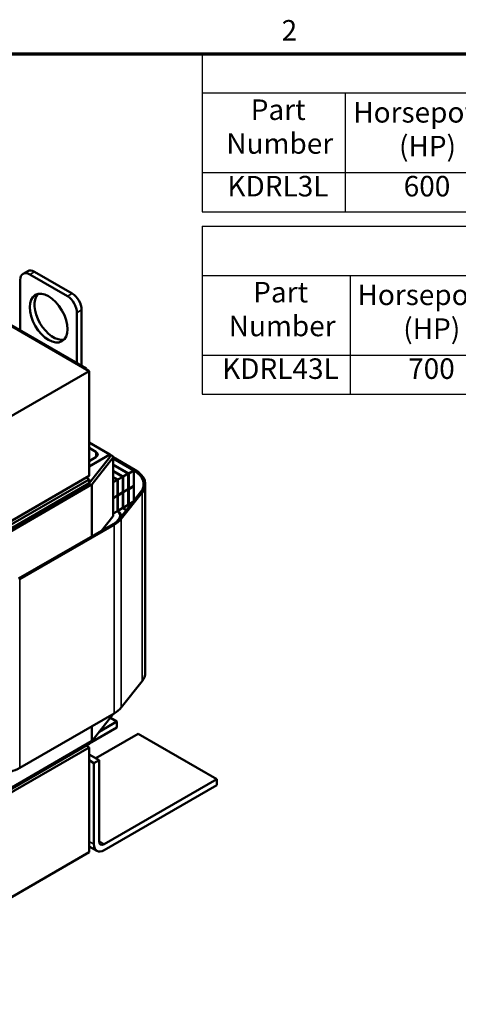
# Model space of a CAD drawing. Units: inches. Extents: x 0.05 to 2.15, y 0.02 to 1.67.
# Drawn here: x 1.22 to 1.47, y 1.09 to 1.67 of the extents above; entities that cross this region are included whole.
import ezdxf

# ---------------------------------------------------------------- set-up
doc = ezdxf.new("R2010")
doc.units = ezdxf.units.IN
doc.header["$LTSCALE"] = 0.1
doc.header["$MEASUREMENT"] = 0
doc.layers.get('0').update_dxf_attribs({"lineweight": 25})
for name, color, linetype, lineweight in [('Border (ANSI)', 7, 'Continuous', 70), ('Symbol (ANSI)', 7, 'Continuous', 25), ('Visible (ANSI)', 7, 'Continuous', 50), ('Visible Narrow (ANSI)', 7, 'Continuous', 35)]:
    doc.layers.add(name, color=color, linetype=linetype, lineweight=lineweight)
doc.styles.add('Note Text (ANSI)', font='tahoma.ttf')

# ---------------------------------------------------------------- blocks, each defined once
blk = doc.blocks.new('Borders Default Border')
at = {"layer": 'Border (ANSI)', "flags": 128}
blk.add_lwpolyline([(0.75, 0.5), (0.75, 16.5), (21.25, 16.5), (21.25, 0.5), (0.75, 0.5)], dxfattribs=at)
at = {"layer": 'Border (ANSI)', "insert": (13.7136, 16.54), "char_height": 0.12, "attachment_point": 7, "style": 'Note Text (ANSI)'}
blk.add_mtext('2', dxfattribs=at)
blk = doc.blocks.new('Table15')
at = {"layer": 'Symbol (ANSI)'}
for p, q in [((13.2492, 16.5), (21.25, 16.5)), ((13.2492, 16.5), (13.2492, 16.2714)), ((13.2492, 16.2714), (21.25, 16.2714)), ((13.2492, 16.2714), (13.2492, 15.8059)), ((14.0857, 16.2714), (14.0857, 15.8059)), ((13.2492, 15.8059), (21.25, 15.8059)), ((13.2492, 15.8059), (13.2492, 15.5774)), ((14.0857, 15.8059), (14.0857, 15.5774)), ((13.2492, 15.5774), (21.25, 15.5774))]:
    blk.add_line(p, q, dxfattribs=at)
at = {"layer": 'Symbol (ANSI)', "char_height": 0.12, "attachment_point": 7, "style": 'Note Text (ANSI)'}
for s, insert in [('Part', (13.5332, 16.0762)), ('Horsepower', (14.1327, 16.0609)), ('Number', (13.3903, 15.8786)), ('(HP)', (14.4001, 15.8633)), ('KDRL3L', (13.3967, 15.6292)), ('600', (14.4276, 15.6292))]:
    blk.add_mtext(s, dxfattribs=dict(at, insert=insert))
blk = doc.blocks.new('Table16')
at = {"layer": 'Symbol (ANSI)'}
for p, q in [((13.2488, 15.4929), (21.2354, 15.4929)), ((13.2488, 15.4929), (13.2488, 15.2049)), ((13.2488, 15.2049), (21.2354, 15.2049)), ((13.2488, 15.2049), (13.2488, 14.7394)), ((14.1144, 15.2049), (14.1144, 14.7394)), ((13.2488, 14.7394), (21.2354, 14.7394)), ((13.2488, 14.7394), (13.2488, 14.5109)), ((14.1144, 14.7394), (14.1144, 14.5109)), ((13.2488, 14.5109), (21.2354, 14.5109))]:
    blk.add_line(p, q, dxfattribs=at)
at = {"layer": 'Symbol (ANSI)', "char_height": 0.12, "attachment_point": 7, "style": 'Note Text (ANSI)'}
for s, insert in [('Part', (13.5474, 15.0097)), ('Horsepower', (14.1575, 14.9943)), ('Number', (13.4044, 14.8121)), ('(HP)', (14.4249, 14.7968)), ('KDRL43L', (13.3658, 14.5626)), ('700', (14.4536, 14.5627))]:
    blk.add_mtext(s, dxfattribs=dict(at, insert=insert))

msp = doc.modelspace()

# ---------------------------------------------------------------- linework, layer by layer
at = {"layer": 'Visible (ANSI)'}
for p, q in [((1.25884, 1.4646), (0.99368, 1.61769)), ((1.22289, 1.52303), (1.22013, 1.52144)), ((1.22404, 1.52105), (1.24613, 1.50829)), ((1.2268, 1.52264), (1.2489, 1.50989)), ((1.21851, 1.48852), (1.21851, 1.51786)), ((1.25166, 1.49872), (1.25166, 1.46938)), ((1.25442, 1.50032), (1.25442, 1.46778)), ((1.25718, 1.46619), (1.21299, 1.49171)), ((1.25884, 1.4646), (1.2036, 1.4327)), ((1.25718, 1.46619), (1.25663, 1.46587)), ((1.25718, 1.46555), (1.25718, 1.46619)), ((1.25884, 1.40336), (1.25884, 1.4646)), ((1.25884, 1.42288), (1.27099, 1.41586)), ((1.26271, 1.41746), (1.25884, 1.41969)), ((1.27099, 1.41586), (1.25884, 1.40884)), ((1.27099, 1.41433), (1.27099, 1.41586)), ((1.27232, 1.4151), (1.27099, 1.41586)), ((1.27099, 1.41433), (1.25884, 1.39902)), ((1.25884, 1.41203), (1.26271, 1.41427)), ((1.26055, 1.39857), (1.2727, 1.41388)), ((1.27287, 1.41433), (1.27287, 1.38014)), ((1.28558, 1.40693), (1.27287, 1.41427)), ((1.27287, 1.4135), (1.28492, 1.40655)), ((1.27287, 1.4135), (1.28492, 1.40655)), ((1.28193, 1.40483), (1.27287, 1.41006)), ((1.27287, 1.4098), (1.28171, 1.4047)), ((1.27873, 1.40298), (1.27287, 1.40636)), ((1.27287, 1.4061), (1.27851, 1.40285)), ((1.28171, 1.4047), (1.27873, 1.40298)), ((1.28171, 1.4047), (1.28171, 1.39564)), ((1.28492, 1.40655), (1.28193, 1.40483)), ((1.28193, 1.40483), (1.28193, 1.39577)), ((1.28492, 1.40655), (1.28492, 1.39749)), ((1.25884, 1.40336), (1.2036, 1.37146)), ((1.25884, 1.40132), (1.2036, 1.36942)), ((1.25884, 1.39902), (1.2036, 1.36713)), ((1.25707, 1.40234), (1.25884, 1.40132)), ((1.25718, 1.40227), (1.25718, 1.4024)), ((1.25884, 1.40132), (1.25884, 1.39902)), ((1.27552, 1.40113), (1.27287, 1.40266)), ((1.27287, 1.4024), (1.2753, 1.401)), ((1.2753, 1.401), (1.27287, 1.39959)), ((1.2753, 1.401), (1.2753, 1.39194)), ((1.27851, 1.40285), (1.27552, 1.40113)), ((1.27552, 1.40113), (1.27552, 1.39207)), ((1.27851, 1.40285), (1.27851, 1.39379)), ((1.27873, 1.40298), (1.27873, 1.39392)), ((1.29162, 1.28828), (1.29162, 1.39851)), ((1.20492, 1.36636), (1.26017, 1.39826)), ((1.27552, 1.39207), (1.27851, 1.39379)), ((1.27851, 1.39366), (1.27552, 1.39194)), ((1.28889, 1.39377), (1.27674, 1.37847)), ((1.27759, 1.37824), (1.28974, 1.39355)), ((1.2784, 1.39373), (1.27851, 1.39366)), ((1.27851, 1.39405), (1.27873, 1.39392)), ((1.27873, 1.39379), (1.27851, 1.39392)), ((1.27851, 1.39366), (1.27851, 1.3846)), ((1.27873, 1.39392), (1.28171, 1.39564)), ((1.28171, 1.39551), (1.27873, 1.39379)), ((1.27873, 1.39379), (1.27873, 1.38473)), ((1.2816, 1.39558), (1.28171, 1.39551)), ((1.28171, 1.39589), (1.28193, 1.39577)), ((1.28193, 1.39564), (1.28171, 1.39577)), ((1.28171, 1.39551), (1.28171, 1.38645)), ((1.28193, 1.39577), (1.28492, 1.39749)), ((1.28492, 1.39736), (1.28193, 1.39564)), ((1.28193, 1.39564), (1.28193, 1.38658)), ((1.2848, 1.39743), (1.28492, 1.39736)), ((1.28492, 1.39736), (1.28492, 1.38877)), ((1.27287, 1.39053), (1.2753, 1.39194)), ((1.2753, 1.39181), (1.27287, 1.39041)), ((1.27519, 1.39188), (1.2753, 1.39181)), ((1.2753, 1.3922), (1.27552, 1.39207)), ((1.27552, 1.39194), (1.2753, 1.39207)), ((1.2753, 1.39181), (1.2753, 1.38275)), ((1.27552, 1.39194), (1.27552, 1.38288)), ((1.28193, 1.38658), (1.28424, 1.38791)), ((1.27287, 1.38135), (1.2753, 1.38275)), ((1.27519, 1.38269), (1.2753, 1.38263)), ((1.2753, 1.38301), (1.27552, 1.38288)), ((1.27552, 1.38275), (1.2753, 1.38288)), ((1.27552, 1.38288), (1.27851, 1.3846)), ((1.2784, 1.38454), (1.27851, 1.38448)), ((1.27851, 1.38486), (1.27873, 1.38473)), ((1.27873, 1.3846), (1.27851, 1.38473)), ((1.27873, 1.38473), (1.28171, 1.38645)), ((1.2816, 1.38639), (1.28171, 1.38633)), ((1.28171, 1.38671), (1.28193, 1.38658)), ((1.28193, 1.38645), (1.28171, 1.38658)), ((1.26601, 1.37127), (1.2727, 1.37969)), ((1.27653, 1.37867), (1.27492, 1.37665)), ((1.27632, 1.37797), (1.27682, 1.3786)), ((1.27709, 1.38014), (1.27709, 1.379)), ((1.27276, 1.37516), (1.21752, 1.34327)), ((1.21818, 1.34289), (1.27342, 1.37478)), ((1.28974, 1.28332), (1.27759, 1.26801)), ((1.27342, 1.26455), (1.21818, 1.23266)), ((1.2727, 1.26385), (1.26055, 1.24854)), ((1.27506, 1.25977), (1.27122, 1.26199)), ((1.27506, 1.25634), (1.25884, 1.24697)), ((1.26472, 1.2538), (1.27506, 1.25977)), ((1.27506, 1.25977), (1.27506, 1.25634)), ((1.28748, 1.2526), (1.26273, 1.23831)), ((1.33342, 1.22608), (1.28748, 1.2526)), ((1.25884, 1.24669), (1.2036, 1.2148)), ((1.25884, 1.24465), (1.2036, 1.21276)), ((1.26017, 1.24822), (1.20492, 1.21633)), ((1.25884, 1.24465), (1.25707, 1.24567)), ((1.25718, 1.24561), (1.25718, 1.24574)), ((1.25884, 1.24746), (1.25884, 1.24669)), ((1.25884, 1.18341), (1.25884, 1.24465)), ((1.26457, 1.23725), (1.25884, 1.24056)), ((1.2616, 1.23553), (1.26457, 1.23725)), ((1.26457, 1.23725), (1.26457, 1.18976)), ((1.2616, 1.23553), (1.25884, 1.23712)), ((1.2616, 1.18805), (1.2616, 1.23553)), ((1.26755, 1.18805), (1.33342, 1.22608)), ((1.33342, 1.22608), (1.33342, 1.22264)), ((1.33342, 1.22264), (1.26755, 1.18461)), ((1.26334, 1.1842), (1.25884, 1.1868)), ((1.25884, 1.18341), (1.2036, 1.15152))]:
    msp.add_line(p, q, dxfattribs=at)
for centre, major_axis, start_param, end_param in [((1.22404, 1.51467), (-0.00391, 0.00677), 5.497787, 7.068583), ((1.2268, 1.51626), (-0.00391, 0.00677), 5.497787, 6.283185), ((1.23785, 1.49713), (-0.00781, 0.01353), 0.177711, 2.963882), ((1.24613, 1.50191), (0.00391, -0.00677), 0.785398, 2.356194), ((1.2489, 1.50351), (0.00391, -0.00677), 0.785398, 2.356194), ((1.25995, 1.41586), (0.00391, 0), 5.497787, 7.068583), ((1.27099, 1.41433), (0.00187, 0), 5.853423, 7.068583), ((1.27099, 1.39851), (0.01969, 0), 5.853423, 7.068583), ((1.27099, 1.39851), (0.02062, 0), 5.853423, 7.068583), ((1.25884, 1.39902), (0.00188, 0), 5.497787, 5.853423), ((1.27099, 1.38014), (0.00609, 0), 5.853423, 7.068583), ((1.27099, 1.38014), (0.00641, 0), 5.853423, 7.068583), ((1.27099, 1.38014), (0.01063, 0), 0.49109, 0.785398), ((1.27099, 1.38014), (-0.01094, 0), 3.654226, 3.926991), ((1.27099, 1.38014), (0.01516, 0), 0.70293, 0.785398), ((1.27099, 1.38014), (-0.01547, 0), 3.853966, 3.926991), ((1.27099, 1.38014), (0.00187, 0), 5.853423, 6.283185), ((1.25884, 1.3832), (-0.01969, 0), 2.356194, 2.71183), ((1.25884, 1.3832), (0.02062, 0), 5.497787, 5.853423), ((1.27099, 1.28828), (0.02063, 0), 5.853423, 6.283185), ((1.25884, 1.27297), (-0.02062, 0), 2.356194, 2.71183), ((1.27099, 1.2643), (0.00187, 0), 5.853423, 6.220521), ((1.25884, 1.24899), (-0.00188, 0), 2.356194, 2.71183), ((1.2036, 1.24108), (-0.02063, 0), 2.029068, 2.356194), ((1.26755, 1.19148), (-0.0042, -0.00728), 5.497787, 7.068583), ((1.26755, 1.19148), (-0.0021, -0.00364), 5.497787, 7.068583)]:
    msp.add_ellipse(centre, major_axis=major_axis, ratio=0.57735, start_param=start_param, end_param=end_param, dxfattribs=at)
msp.add_ellipse((1.23509, 1.49553), major_axis=(-0.00781, 0.01353), ratio=0.57735, dxfattribs=at)
at = {"layer": 'Visible Narrow (ANSI)'}
for p, q in [((1.2268, 1.52264), (1.22404, 1.52105)), ((1.2489, 1.50989), (1.24613, 1.50829)), ((1.25442, 1.50032), (1.25166, 1.49872)), ((1.26271, 1.41427), (1.26271, 1.41746)), ((1.2727, 1.41388), (1.2727, 1.37969)), ((1.28492, 1.38877), (1.28492, 1.40655)), ((1.26055, 1.39857), (1.26055, 1.36811)), ((1.26017, 1.39826), (1.26017, 1.36789)), ((1.28974, 1.28332), (1.28974, 1.39355)), ((1.27552, 1.38275), (1.27552, 1.38249)), ((1.27873, 1.3846), (1.27873, 1.38435)), ((1.28193, 1.38645), (1.28193, 1.3862)), ((1.27653, 1.37867), (1.27653, 1.37824)), ((1.27759, 1.26801), (1.27759, 1.37824)), ((1.27342, 1.26455), (1.27342, 1.37478)), ((1.21818, 1.23266), (1.21818, 1.34289)), ((1.2727, 1.26413), (1.2727, 1.26385)), ((1.26017, 1.2569), (1.26017, 1.24822)), ((1.26055, 1.25712), (1.26055, 1.24854)), ((1.2616, 1.18805), (1.25884, 1.18964)), ((1.26755, 1.18805), (1.26457, 1.18976))]:
    msp.add_line(p, q, dxfattribs=at)

# ---------------------------------------------------------------- block references
at = {"xscale": 0.1, "yscale": 0.1, "zscale": 0.1}
for name in ['Borders Default Border', 'Table15', 'Table16']:
    msp.add_blockref(name, (0, 0), dxfattribs=at)

doc.saveas('drawing.dxf')
